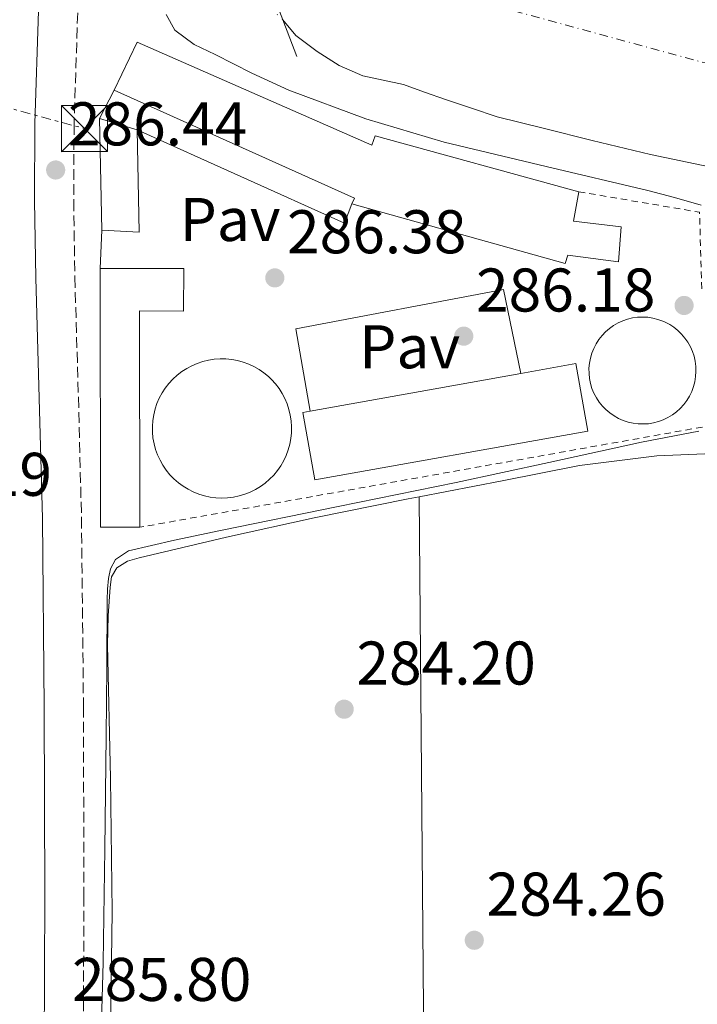
# Model space of a CAD drawing. Units: metres. Extents: x 597831 to 601296, y 4685164 to 4687526.
# Drawn here: x 598562 to 598672, y 4686689 to 4686849 of the extents above; entities that cross this region are included whole.
import ezdxf
from ezdxf.enums import TextEntityAlignment as Align

# ---------------------------------------------------------------- set-up
doc = ezdxf.new("R2010")
doc.units = ezdxf.units.M
doc.header["$MEASUREMENT"] = 0
for name, pattern in [('DGN Style 1', [1.045693079995523, 0.001739921930109024, -1.043953158065414]), ('DGN Style 2', [1.7399219301090239, 1.043953158065414, -0.6959687720436097]), ('DGN Style 3', [2.435890702152634, 1.739921930109024, -0.6959687720436097]), ('DGN Style 4', [2.7856150101045474, 1.391937544087219, -0.6959687720436097, 0.001739921930109024, -0.6959687720436097]), ('DGN Style 7', [3.4798438602180486, 1.565929737098122, -0.6959687720436097, 0.5219765790327072, -0.6959687720436097])]:
    doc.linetypes.add(name, pattern=pattern)
for name, color, linetype, lineweight in [('Camino', 7, 'DGN Style 3', 0), ('Cauce permanente', 151, 'Continuous', 13), ('Cauce permanente (área)', 142, 'Continuous', 13), ('Cauce permanente no visto', 142, 'DGN Style 1', 13), ('Cota de punto acotado terreno', 7, 'Continuous', 0), ('Curva de nivel intermedia', 30, 'Continuous', 0), ('Edificio', 1, 'Continuous', 13), ('Eje cauce permanente (área)', 70, 'DGN Style 4', 0), ('Línea  de muro-pared o tapia', 1, 'Continuous', 13), ('Línea de cambio de uso (parcela vista)', 92, 'Continuous', 0), ('Línea de muro de contención', 1, 'Continuous', 13), ('Línea eléctrica', 6, 'DGN Style 7', 0), ('Margen derecho', 7, 'Continuous', 0), ('Pavimento', 7, 'Continuous', 0), ('Punto acotado terreno (símbolo)', 7, 'Continuous', 0), ('Tela metálica o alambrada', 7, 'DGN Style 2', 0), ('Torre eléctrica', 7, 'Continuous', 0), ('Transformador', 7, 'Continuous', 0)]:
    doc.layers.add(name, color=color, linetype=linetype, lineweight=lineweight)
doc.styles.add('Style-Arial', font='arial.ttf')

# ---------------------------------------------------------------- blocks, each defined once
blk = doc.blocks.new('5PATER')
at = {"layer": 'Punto acotado terreno (símbolo)', "linetype": 'Continuous', "lineweight": 0}
h = blk.add_hatch(color=51, dxfattribs=at)
edge = h.paths.add_edge_path()
edge.add_ellipse((0, 0), major_axis=(-0.1095731443231308, -0.1110710700762829), ratio=0.9994222409660317, start_angle=0, end_angle=360)
blk = doc.blocks.new('5TME')
at = {"layer": 'Transformador', "color": 7, "linetype": 'Continuous', "lineweight": 0}
for p, q in [((-0.375, 0.375), (0.375, -0.375)), ((0.3723, 0.3776), (-0.3716, -0.3784))]:
    blk.add_line(p, q, dxfattribs=at)
at = {"layer": 'Transformador', "color": 7, "linetype": 'Continuous', "lineweight": 0, "flags": 128}
blk.add_lwpolyline([(-0.375, -0.375), (0.375, -0.375), (0.375, 0.375), (-0.375, 0.375), (-0.3716, -0.3784)], dxfattribs=at)

msp = doc.modelspace()

# ---------------------------------------------------------------- linework, layer by layer
at = {"layer": 'Camino', "color": 7, "linetype": 'DGN Style 3', "lineweight": 0}
msp.add_polyline3d([(598571.3899999993, 4686849.690000002, 286.4700000000012), (598570.7999999992, 4686831.550000002, 286.5099999999948), (598570.7500000001, 4686819.149999999, 286.5200000000042), (598570.9200000021, 4686806.710000004, 286.5099999999948), (598571.5100000022, 4686787.199999999, 286.4600000000065), (598572.0100000007, 4686767.59, 286.3800000000048), (598572.3299999981, 4686736.850000001, 286.2200000000011), (598572.3999999975, 4686706.149999999, 286.0599999999976), (598572.3099999981, 4686681.210000002, 286.0000000000001)], dxfattribs=at)
at = {"layer": 'Cauce permanente', "color": 151, "linetype": 'Continuous', "lineweight": 13}
msp.add_polyline3d([(598674.0599999996, 4686824.630000001, 281.4400000000023), (598664.4800000006, 4686826.630000001, 281.4199999999983), (598654.9900000002, 4686828.92, 281.4400000000023), (598647.2800000003, 4686830.84, 281.5200000000041), (598639.5700000003, 4686832.76, 281.6300000000047), (598635.3700000001, 4686834.17, 281.6300000000047), (598631.1799999997, 4686835.58, 281.6300000000047), (598627.7599999999, 4686836.789999999, 281.6300000000047), (598624.3300000001, 4686838.01, 281.6300000000047), (598621.0499999998, 4686838.730000001, 281.6300000000047), (598617.7400000002, 4686839.42, 281.6300000000047), (598613.9100000003, 4686841.109999999, 281.6300000000047), (598610.3200000003, 4686843.390000001, 281.6300000000047), (598606.8600000005, 4686845.970000001, 281.6300000000047), (598604.7199999997, 4686848.550000001, 281.6300000000047), (598594.4800000006, 4686875.15, 284.7200000000012)], dxfattribs=at)
at = {"layer": 'Cauce permanente (área)', "color": 142, "linetype": 'Continuous', "lineweight": 13}
msp.add_polyline3d([(598674.0599999996, 4686824.630000001, 281.4400000000023), (598664.4800000006, 4686826.630000001, 281.4199999999983), (598654.9900000002, 4686828.92, 281.4400000000023), (598647.2800000003, 4686830.84, 281.5200000000041), (598639.5700000003, 4686832.76, 281.6300000000047), (598635.3700000001, 4686834.17, 281.6300000000047), (598631.1799999997, 4686835.58, 281.6300000000047), (598627.7599999999, 4686836.789999999, 281.6300000000047), (598624.3300000001, 4686838.01, 281.6300000000047), (598621.0499999998, 4686838.730000001, 281.6300000000047), (598617.7400000002, 4686839.42, 281.6300000000047), (598613.9100000003, 4686841.109999999, 281.6300000000047), (598610.3200000003, 4686843.390000001, 281.6300000000047), (598606.8600000005, 4686845.970000001, 281.6300000000047), (598604.7199999997, 4686848.550000001, 281.6300000000047)], dxfattribs=at)
at = {"layer": 'Cauce permanente no visto', "color": 142, "linetype": 'DGN Style 1', "lineweight": 13}
msp.add_polyline3d([(598594.4800000006, 4686875.15, 281.6300000000047), (598594.4800000006, 4686875.15, 284.7200000000012), (598604.7199999997, 4686848.550000001, 284.6499999999942), (598396.7699999996, 4687041.609999999, 280.320000000007), (598397.7000000002, 4687046.980000001, 283.9700000000012)], close=True, dxfattribs=at)
at = {"layer": 'Curva de nivel intermedia', "color": 30, "linetype": 'Continuous', "lineweight": 0, "elevation": 285, "flags": 128}
for points in [[(598599.6700000011, 4686839.859999998), (598593.7300000022, 4686842.869999998), (598590.3400000016, 4686844.539999999), (598587.1699999997, 4686846.869999999), (598585.7800000017, 4686849.399999999)], [(598672.7100000001, 4686818.42), (598668.4000000006, 4686819.660000001), (598664.0700000012, 4686820.789999999), (598647.5100000007, 4686824.659999998), (598630.9800000016, 4686828.630000001), (598618.2300000021, 4686832.449999998), (598605.7300000007, 4686837.109999998), (598599.6700000011, 4686839.859999998)], [(598574.9600000011, 4686674.26), (598575.5199999999, 4686695.289999999), (598575.8100000005, 4686713.720000001), (598576.0300000019, 4686732.149999999), (598576.11, 4686743.189999999), (598576.1600000014, 4686754.230000001), (598576.2300000007, 4686755.96), (598576.3800000005, 4686757.689999999), (598576.7300000014, 4686759.289999999), (598577.5400000005, 4686760.789999999), (598579.6500000006, 4686762.230000001), (598587.1100000016, 4686763.929999999), (598594.5900000005, 4686765.529999999), (598613.7500000005, 4686769.409999999), (598632.9000000015, 4686773.33), (598647.9700000011, 4686776.59), (598663.0400000007, 4686779.859999998), (598672.3400000012, 4686781.679999999)]]:
    msp.add_lwpolyline(points, dxfattribs=at)
at = {"layer": 'Edificio', "color": 51, "linetype": 'Continuous', "lineweight": 13, "extrusion": (0.02438392682488086, 0.05097018776587058, 0.9984024559623794), "elevation": 253774.5177406699, "flags": 128}
msp.add_lwpolyline([(1482614.566009235, -4479069.353337389), (1482614.574362583, -4479070.415236737), (1482657.411109305, -4479069.353337389)], dxfattribs=at)
at = {"layer": 'Edificio', "color": 1, "linetype": 'Continuous', "lineweight": 13, "elevation": 289.7299999999959, "flags": 128}
msp.add_lwpolyline([(598581.0599999996, 4686830.630000001), (598581.3799999999, 4686814), (598575.2999999998, 4686814.32), (598574.9199999999, 4686832.49), (598581.0599999996, 4686830.630000001)], close=True, dxfattribs=at)
at = {"layer": 'Edificio', "color": 51, "linetype": 'Continuous', "lineweight": 13, "elevation": 289.7299999999959, "flags": 128}
for points in [[(598575.2999999998, 4686814.32), (598574.9199999999, 4686832.49)], [(598574.9199999999, 4686832.49), (598581.0599999996, 4686830.630000001)], [(598581.0599999996, 4686830.630000001), (598581.3799999999, 4686814), (598575.2999999998, 4686814.32)]]:
    msp.add_lwpolyline(points, dxfattribs=at)
at = {"layer": 'Edificio', "color": 51, "linetype": 'Continuous', "lineweight": 13, "extrusion": (-0.08785346378917926, -0.001784025563214943, 0.9961318116359066), "elevation": -60659.55897481407, "flags": 128}
msp.add_lwpolyline([(-4673647.215772529, 690954.3361343214), (-4673647.364690214, 690947.9631975167), (-4673689.397243089, 690948.7598146172)], dxfattribs=at)
at = {"layer": 'Edificio', "color": 51, "linetype": 'Continuous', "lineweight": 13, "extrusion": (0.004532367726987685, 0.000809493329684713, 0.9999894011255003), "elevation": 6797.13499227891, "flags": 128}
msp.add_lwpolyline([(598635.9270760831, 4686787.073342443), (598601.7167022832, 4686780.963340443)], dxfattribs=at)
at = {"layer": 'Edificio', "color": 1, "linetype": 'Continuous', "lineweight": 13}
for points in [[(598581.0700000003, 4686844.9, 290.4100000000035), (598619.2199999997, 4686828.130000001, 290.2200000000012), (598619.7300000006, 4686829.67, 290.2200000000012), (598652.8200000003, 4686820.58, 290.2200000000012), (598651.9900000002, 4686815.779999999, 290.2899999999936), (598659.7300000006, 4686814.890000001, 290.2200000000012), (598659.2800000003, 4686809.189999999, 290.2200000000012), (598651.0300000003, 4686810.279999999, 290.2899999999936), (598650.6399999997, 4686808.930000001, 290.2200000000012), (598615.9500000002, 4686818.600000001, 290.3500000000058), (598616.4000000004, 4686819.560000001, 290.2899999999936), (598577.2999999998, 4686837.09, 290.3500000000058)], [(598588.6299999999, 4686808.119999999, 291.820000000007), (598588.6100000005, 4686801.189999999, 291.9900000000052), (598581.4600000001, 4686801.199999999, 291.679999999993), (598581.4699999997, 4686766.039999999, 290.3300000000018), (598575.1200000001, 4686766.060000001, 289.7700000000041), (598575.0599999996, 4686808.100000001, 289.8399999999965)], [(598664.1600000003, 4686782.880000001, 289.429999999993), (598663.3300000001, 4686782.83, 289.4400000000023), (598662.5, 4686782.850000001, 289.4499999999971), (598661.6699999999, 4686782.960000001, 289.4499999999971), (598660.8600000005, 4686783.140000001, 289.4600000000065), (598660.0599999996, 4686783.4, 289.4700000000012), (598659.2999999998, 4686783.74, 289.4799999999959), (598658.5700000003, 4686784.140000001, 289.4900000000052), (598657.8899999997, 4686784.619999999, 289.4900000000052), (598657.25, 4686785.16, 289.5), (598656.6699999999, 4686785.75, 289.5099999999948), (598656.1500000004, 4686786.4, 289.5200000000041), (598655.6900000004, 4686787.100000001, 289.5200000000041), (598655.2999999998, 4686787.84, 289.5299999999988), (598654.9800000006, 4686788.609999999, 289.5399999999936), (598654.7400000002, 4686789.41, 289.5399999999936), (598654.5800000001, 4686790.230000001, 289.5399999999936), (598654.5, 4686791.060000001, 289.5500000000029), (598654.4900000002, 4686791.890000001, 289.5500000000029), (598654.5700000003, 4686792.720000001, 289.5500000000029), (598654.7199999997, 4686793.539999999, 289.5599999999977), (598654.9500000002, 4686794.34, 289.5599999999977), (598655.2599999999, 4686795.109999999, 289.5599999999977), (598655.6399999997, 4686795.859999999, 289.5599999999977), (598656.0899999999, 4686796.560000001, 289.5500000000029), (598656.6100000005, 4686797.210000001, 289.5500000000029), (598657.1799999997, 4686797.82, 289.5500000000029), (598657.8099999996, 4686798.359999999, 289.5500000000029), (598658.4900000002, 4686798.850000001, 289.5399999999936), (598659.2199999997, 4686799.26, 289.5399999999936), (598659.9800000006, 4686799.600000001, 289.5299999999988), (598660.7699999996, 4686799.869999999, 289.5299999999988), (598661.5800000001, 4686800.07, 289.5200000000041), (598662.4000000004, 4686800.180000001, 289.5099999999948), (598663.2400000002, 4686800.220000001, 289.5), (598664.0700000003, 4686800.17, 289.5), (598664.8899999997, 4686800.050000001, 289.4900000000052), (598665.7000000002, 4686799.84, 289.4799999999959), (598666.4900000002, 4686799.560000001, 289.4700000000012), (598666.8700000001, 4686799.390000001, 289.4700000000012), (598667.6100000005, 4686799, 289.4600000000065), (598668.2999999998, 4686798.550000001, 289.4499999999971), (598668.9500000002, 4686798.02, 289.4400000000023), (598669.5499999998, 4686797.439999999, 289.4400000000023), (598670.0899999999, 4686796.800000001, 289.429999999993), (598670.5599999996, 4686796.119999999, 289.4199999999983), (598670.9699999997, 4686795.390000001, 289.4199999999983), (598671.2999999998, 4686794.619999999, 289.4100000000035), (598671.5599999996, 4686793.83, 289.4100000000035), (598671.75, 4686793.02, 289.3999999999942), (598671.8499999996, 4686792.189999999, 289.3999999999942), (598671.8700000001, 4686791.359999999, 289.3899999999995), (598671.8200000003, 4686790.529999999, 289.3899999999995), (598671.6799999997, 4686789.699999999, 289.3899999999995), (598671.4699999997, 4686788.9, 289.3899999999995), (598671.1799999997, 4686788.119999999, 289.3899999999995), (598670.8200000003, 4686787.359999999, 289.3899999999995), (598670.3799999999, 4686786.65, 289.3899999999995), (598669.8899999997, 4686785.980000001, 289.3899999999995), (598669.3200000003, 4686785.369999999, 289.3899999999995), (598668.7100000001, 4686784.810000001, 289.3999999999942), (598668.04, 4686784.310000001, 289.3999999999942), (598667.3300000001, 4686783.880000001, 289.4100000000035), (598666.5700000003, 4686783.51, 289.4100000000035), (598665.79, 4686783.230000001, 289.4199999999983), (598664.9900000002, 4686783.01, 289.4199999999983)], [(598595.75, 4686770.83, 289.8500000000058), (598594.7999999998, 4686770.789999999, 289.8500000000058), (598593.8499999996, 4686770.84, 289.8500000000058), (598592.9100000003, 4686770.960000001, 289.8500000000058), (598591.9800000006, 4686771.16, 289.8600000000006), (598591.0700000003, 4686771.439999999, 289.8600000000006), (598590.1799999997, 4686771.789999999, 289.8699999999953), (598589.3300000001, 4686772.220000001, 289.8699999999953), (598588.5199999996, 4686772.720000001, 289.8699999999953), (598587.7599999999, 4686773.279999999, 289.8800000000047), (598587.04, 4686773.91, 289.8800000000047), (598586.3799999999, 4686774.59, 289.8800000000047), (598585.7800000003, 4686775.33, 289.8899999999995), (598585.2400000002, 4686776.119999999, 289.8899999999995), (598584.7699999996, 4686776.939999999, 289.8899999999995), (598584.3700000001, 4686777.810000001, 289.8999999999942), (598584.0499999998, 4686778.699999999, 289.8999999999942), (598583.7999999998, 4686779.619999999, 289.8999999999942), (598583.6299999999, 4686780.560000001, 289.9100000000035), (598583.54, 4686781.5, 289.9100000000035), (598583.5300000003, 4686782.449999999, 289.9100000000035), (598583.5999999996, 4686783.4, 289.9100000000035), (598583.75, 4686784.34, 289.9199999999983), (598583.9699999997, 4686785.27, 289.9199999999983), (598584.2800000003, 4686786.17, 289.9199999999983), (598584.6500000004, 4686787.039999999, 289.9199999999983), (598585.1100000005, 4686787.880000001, 289.9199999999983), (598585.6200000001, 4686788.680000001, 289.9199999999983), (598586.2100000001, 4686789.430000001, 289.9199999999983), (598586.8499999996, 4686790.130000001, 289.9199999999983), (598587.5599999996, 4686790.77, 289.9199999999983), (598588.3099999996, 4686791.350000001, 289.9199999999983), (598589.1100000005, 4686791.869999999, 289.9199999999983), (598589.9500000002, 4686792.310000001, 289.9199999999983), (598590.8200000003, 4686792.689999999, 289.9199999999983), (598591.7199999997, 4686792.99, 289.9199999999983), (598592.6500000004, 4686793.210000001, 289.9100000000035), (598593.5899999999, 4686793.359999999, 289.9100000000035), (598594.54, 4686793.42, 289.9100000000035), (598595.4900000002, 4686793.41, 289.9100000000035), (598596.4400000004, 4686793.310000001, 289.8999999999942), (598597.3700000001, 4686793.140000001, 289.8999999999942), (598598.29, 4686792.890000001, 289.8999999999942), (598599.1799999997, 4686792.560000001, 289.8899999999995), (598600.04, 4686792.16, 289.8899999999995), (598600.8700000001, 4686791.689999999, 289.8899999999995), (598601.6500000004, 4686791.15, 289.8800000000047), (598602.3899999997, 4686790.539999999, 289.8800000000047), (598602.8899999997, 4686790.07, 289.8800000000047), (598603.5300000003, 4686789.359999999, 289.8699999999953), (598604.1100000005, 4686788.609999999, 289.8699999999953), (598604.6200000001, 4686787.810000001, 289.8600000000006), (598605.0599999996, 4686786.960000001, 289.8600000000006), (598605.4400000004, 4686786.09, 289.8600000000006), (598605.7300000006, 4686785.180000001, 289.8500000000058), (598605.9500000002, 4686784.26, 289.8500000000058), (598606.0899999999, 4686783.32, 289.8500000000058), (598606.1600000003, 4686782.369999999, 289.8500000000058), (598606.1399999997, 4686781.42, 289.8399999999965), (598606.04, 4686780.470000001, 289.8399999999965), (598605.8600000005, 4686779.539999999, 289.8399999999965), (598605.6100000005, 4686778.619999999, 289.8399999999965), (598605.2800000003, 4686777.730000001, 289.8399999999965), (598604.8700000001, 4686776.869999999, 289.8399999999965), (598604.4000000004, 4686776.039999999, 289.8300000000018), (598603.8499999996, 4686775.26, 289.8300000000018), (598603.25, 4686774.529999999, 289.8300000000018), (598602.5800000001, 4686773.850000001, 289.8300000000018), (598601.8600000005, 4686773.230000001, 289.8300000000018), (598601.0899999999, 4686772.67, 289.8399999999965), (598600.2699999996, 4686772.180000001, 289.8399999999965), (598599.4199999999, 4686771.76, 289.8399999999965), (598598.54, 4686771.41, 289.8399999999965), (598597.6200000001, 4686771.140000001, 289.8399999999965), (598596.6900000004, 4686770.939999999, 289.8399999999965)], [(598654.29, 4686781.67, 289.7700000000041), (598609.9400000004, 4686773.730000001, 290.7299999999959), (598607.9699999997, 4686784.710000001, 290.1000000000058), (598609.1799999997, 4686784.930000001, 290.1000000000058), (598643.3899999997, 4686791.039999999, 289.9400000000023), (598652.3300000001, 4686792.640000001, 289.8999999999942)]]:
    msp.add_polyline3d(points, close=True, dxfattribs=at)
at = {"layer": 'Edificio', "color": 51, "linetype": 'Continuous', "lineweight": 13}
for points in [[(598577.2999999998, 4686837.09, 290.3500000000058), (598581.0700000003, 4686844.9, 290.4100000000035), (598619.2199999997, 4686828.130000001, 290.2200000000012), (598619.7300000006, 4686829.67, 290.2200000000012), (598652.8200000003, 4686820.58, 290.2200000000012)], [(598652.8200000003, 4686820.58, 290.2200000000012), (598651.9900000002, 4686815.779999999, 290.2899999999936), (598659.7300000006, 4686814.890000001, 290.2200000000012), (598659.2800000003, 4686809.189999999, 290.2200000000012), (598651.0300000003, 4686810.279999999, 290.2899999999936), (598650.6399999997, 4686808.930000001, 290.2200000000012), (598615.9500000002, 4686818.600000001, 290.3500000000058)], [(598575.0599999996, 4686808.100000001, 289.8399999999965), (598588.6299999999, 4686808.119999999, 291.820000000007), (598588.6100000005, 4686801.189999999, 291.9900000000052), (598581.4600000001, 4686801.199999999, 291.679999999993), (598581.4699999997, 4686766.039999999, 290.3300000000018)], [(598663.2400000002, 4686800.220000001, 289.5), (598662.4000000004, 4686800.180000001, 289.5099999999948), (598661.5800000001, 4686800.07, 289.5200000000041), (598660.7699999996, 4686799.869999999, 289.5299999999988), (598659.9800000006, 4686799.600000001, 289.5299999999988), (598659.2199999997, 4686799.26, 289.5399999999936), (598658.4900000002, 4686798.850000001, 289.5399999999936), (598657.8099999996, 4686798.359999999, 289.5500000000029), (598657.1799999997, 4686797.82, 289.5500000000029), (598656.6100000005, 4686797.210000001, 289.5500000000029), (598656.0899999999, 4686796.560000001, 289.5500000000029), (598655.6399999997, 4686795.859999999, 289.5599999999977), (598655.2599999999, 4686795.109999999, 289.5599999999977), (598654.9500000002, 4686794.34, 289.5599999999977), (598654.7199999997, 4686793.539999999, 289.5599999999977), (598654.5700000003, 4686792.720000001, 289.5500000000029), (598654.4900000002, 4686791.890000001, 289.5500000000029), (598654.5, 4686791.060000001, 289.5500000000029), (598654.5800000001, 4686790.230000001, 289.5399999999936), (598654.7400000002, 4686789.41, 289.5399999999936), (598654.9800000006, 4686788.609999999, 289.5399999999936), (598655.2999999998, 4686787.84, 289.5299999999988), (598655.6900000004, 4686787.100000001, 289.5200000000041), (598656.1500000004, 4686786.4, 289.5200000000041), (598656.6699999999, 4686785.75, 289.5099999999948), (598657.25, 4686785.16, 289.5), (598657.8899999997, 4686784.619999999, 289.4900000000052), (598658.5700000003, 4686784.140000001, 289.4900000000052), (598659.2999999998, 4686783.74, 289.4799999999959), (598660.0599999996, 4686783.4, 289.4700000000012), (598660.8600000005, 4686783.140000001, 289.4600000000065), (598661.6699999999, 4686782.960000001, 289.4499999999971), (598662.5, 4686782.850000001, 289.4499999999971), (598663.3300000001, 4686782.83, 289.4400000000023), (598664.1600000003, 4686782.880000001, 289.429999999993), (598664.9900000002, 4686783.01, 289.4199999999983), (598665.79, 4686783.230000001, 289.4199999999983), (598666.5700000003, 4686783.51, 289.4100000000035), (598667.3300000001, 4686783.880000001, 289.4100000000035), (598668.04, 4686784.310000001, 289.3999999999942), (598668.7100000001, 4686784.810000001, 289.3999999999942), (598669.3200000003, 4686785.369999999, 289.3899999999995), (598669.8899999997, 4686785.980000001, 289.3899999999995), (598670.3799999999, 4686786.65, 289.3899999999995), (598670.8200000003, 4686787.359999999, 289.3899999999995), (598671.1799999997, 4686788.119999999, 289.3899999999995), (598671.4699999997, 4686788.9, 289.3899999999995), (598671.6799999997, 4686789.699999999, 289.3899999999995), (598671.8200000003, 4686790.529999999, 289.3899999999995), (598671.8700000001, 4686791.359999999, 289.3899999999995), (598671.8499999996, 4686792.189999999, 289.3999999999942), (598671.75, 4686793.02, 289.3999999999942), (598671.5599999996, 4686793.83, 289.4100000000035), (598671.2999999998, 4686794.619999999, 289.4100000000035), (598670.9699999997, 4686795.390000001, 289.4199999999983), (598670.5599999996, 4686796.119999999, 289.4199999999983), (598670.0899999999, 4686796.800000001, 289.429999999993), (598669.5499999998, 4686797.439999999, 289.4400000000023), (598668.9500000002, 4686798.02, 289.4400000000023), (598668.2999999998, 4686798.550000001, 289.4499999999971), (598667.6100000005, 4686799, 289.4600000000065), (598666.8700000001, 4686799.390000001, 289.4700000000012), (598666.4900000002, 4686799.560000001, 289.4700000000012), (598665.7000000002, 4686799.84, 289.4799999999959), (598664.8899999997, 4686800.050000001, 289.4900000000052), (598664.0700000003, 4686800.17, 289.5), (598663.2400000002, 4686800.220000001, 289.5)], [(598594.54, 4686793.42, 289.9100000000035), (598593.5899999999, 4686793.359999999, 289.9100000000035), (598592.6500000004, 4686793.210000001, 289.9100000000035), (598591.7199999997, 4686792.99, 289.9199999999983), (598590.8200000003, 4686792.689999999, 289.9199999999983), (598589.9500000002, 4686792.310000001, 289.9199999999983), (598589.1100000005, 4686791.869999999, 289.9199999999983), (598588.3099999996, 4686791.350000001, 289.9199999999983), (598587.5599999996, 4686790.77, 289.9199999999983), (598586.8499999996, 4686790.130000001, 289.9199999999983), (598586.2100000001, 4686789.430000001, 289.9199999999983), (598585.6200000001, 4686788.680000001, 289.9199999999983), (598585.1100000005, 4686787.880000001, 289.9199999999983), (598584.6500000004, 4686787.039999999, 289.9199999999983), (598584.2800000003, 4686786.17, 289.9199999999983), (598583.9699999997, 4686785.27, 289.9199999999983), (598583.75, 4686784.34, 289.9199999999983), (598583.5999999996, 4686783.4, 289.9100000000035), (598583.5300000003, 4686782.449999999, 289.9100000000035), (598583.54, 4686781.5, 289.9100000000035), (598583.6299999999, 4686780.560000001, 289.9100000000035), (598583.7999999998, 4686779.619999999, 289.8999999999942), (598584.0499999998, 4686778.699999999, 289.8999999999942), (598584.3700000001, 4686777.810000001, 289.8999999999942), (598584.7699999996, 4686776.939999999, 289.8899999999995), (598585.2400000002, 4686776.119999999, 289.8899999999995), (598585.7800000003, 4686775.33, 289.8899999999995), (598586.3799999999, 4686774.59, 289.8800000000047), (598587.04, 4686773.91, 289.8800000000047), (598587.7599999999, 4686773.279999999, 289.8800000000047), (598588.5199999996, 4686772.720000001, 289.8699999999953), (598589.3300000001, 4686772.220000001, 289.8699999999953), (598590.1799999997, 4686771.789999999, 289.8699999999953), (598591.0700000003, 4686771.439999999, 289.8600000000006), (598591.9800000006, 4686771.16, 289.8600000000006), (598592.9100000003, 4686770.960000001, 289.8500000000058), (598593.8499999996, 4686770.84, 289.8500000000058), (598594.7999999998, 4686770.789999999, 289.8500000000058), (598595.75, 4686770.83, 289.8500000000058), (598596.6900000004, 4686770.939999999, 289.8399999999965), (598597.6200000001, 4686771.140000001, 289.8399999999965), (598598.54, 4686771.41, 289.8399999999965), (598599.4199999999, 4686771.76, 289.8399999999965), (598600.2699999996, 4686772.180000001, 289.8399999999965), (598601.0899999999, 4686772.67, 289.8399999999965), (598601.8600000005, 4686773.230000001, 289.8300000000018), (598602.5800000001, 4686773.850000001, 289.8300000000018), (598603.25, 4686774.529999999, 289.8300000000018), (598603.8499999996, 4686775.26, 289.8300000000018), (598604.4000000004, 4686776.039999999, 289.8300000000018), (598604.8700000001, 4686776.869999999, 289.8399999999965), (598605.2800000003, 4686777.730000001, 289.8399999999965), (598605.6100000005, 4686778.619999999, 289.8399999999965), (598605.8600000005, 4686779.539999999, 289.8399999999965), (598606.04, 4686780.470000001, 289.8399999999965), (598606.1399999997, 4686781.42, 289.8399999999965), (598606.1600000003, 4686782.369999999, 289.8500000000058), (598606.0899999999, 4686783.32, 289.8500000000058), (598605.9500000002, 4686784.26, 289.8500000000058), (598605.7300000006, 4686785.180000001, 289.8500000000058), (598605.4400000004, 4686786.09, 289.8600000000006), (598605.0599999996, 4686786.960000001, 289.8600000000006), (598604.6200000001, 4686787.810000001, 289.8600000000006), (598604.1100000005, 4686788.609999999, 289.8699999999953), (598603.5300000003, 4686789.359999999, 289.8699999999953), (598602.8899999997, 4686790.07, 289.8800000000047), (598602.3899999997, 4686790.539999999, 289.8800000000047), (598601.6500000004, 4686791.15, 289.8800000000047), (598600.8700000001, 4686791.689999999, 289.8899999999995), (598600.04, 4686792.16, 289.8899999999995), (598599.1799999997, 4686792.560000001, 289.8899999999995), (598598.29, 4686792.890000001, 289.8999999999942), (598597.3700000001, 4686793.140000001, 289.8999999999942), (598596.4400000004, 4686793.310000001, 289.8999999999942), (598595.4900000002, 4686793.41, 289.9100000000035), (598594.54, 4686793.42, 289.9100000000035)], [(598609.1799999997, 4686784.930000001, 290.1000000000058), (598607.9699999997, 4686784.710000001, 290.1000000000058), (598609.9400000004, 4686773.730000001, 290.7299999999959), (598654.29, 4686781.67, 289.7700000000041), (598652.3300000001, 4686792.640000001, 289.8999999999942), (598643.3899999997, 4686791.039999999, 289.9400000000023)]]:
    msp.add_polyline3d(points, dxfattribs=at)
at = {"layer": 'Eje cauce permanente (área)', "color": 70, "linetype": 'DGN Style 4', "lineweight": 0}
msp.add_polyline3d([(598600.5499999998, 4686859.390000001, 281.6300000000047), (598633.9500000002, 4686852.27, 281.6300000000047), (598672.9000000004, 4686841.640000001, 281.5099999999948), (598699.0999999996, 4686838.810000001, 281.5099999999948), (598750.7999999998, 4686845.9, 281.5299999999988), (598797.5300000003, 4686867.859999999, 281.5399999999936), (598848.5199999996, 4686905.4, 281.5399999999936), (598893.8399999999, 4686954.99, 281.5500000000029), (598930.6600000003, 4686998.210000001, 281.5399999999936), (598961.8200000003, 4687037.17, 281.5500000000029), (598979.5300000003, 4687056.300000001, 281.5099999999948), (598992.9800000006, 4687069.050000001, 281.5200000000041), (599007.8499999996, 4687076.130000001, 281.5500000000029)], dxfattribs=at)
at = {"layer": 'Línea  de muro-pared o tapia', "color": 1, "linetype": 'Continuous', "lineweight": 13, "extrusion": (-0.05461965392543743, -0.1055673983475126, 0.9929109818161963), "elevation": -527182.9913399791, "flags": 128}
msp.add_lwpolyline([(-1622098.334515096, 4406309.781996867), (-1622098.334515097, 4406314.998202384)], dxfattribs=at)
at = {"layer": 'Línea  de muro-pared o tapia', "color": 1, "linetype": 'Continuous', "lineweight": 13, "extrusion": (-0.07460868888694722, -0.1657041263118436, 0.9833492187752015), "elevation": -821001.6170257411, "flags": 128}
msp.add_lwpolyline([(-1378362.772273441, 4444173.954972428), (-1378362.599671975, 4444170.543241383), (-1378399.525198377, 4444170.543241383)], dxfattribs=at)
at = {"layer": 'Línea  de muro-pared o tapia', "color": 1, "linetype": 'Continuous', "lineweight": 13, "extrusion": (0.0006812542908774244, 0.01765584035787498, 0.9998438914119786), "elevation": 83447.11218311942, "flags": 128}
msp.add_lwpolyline([(-417422.9718388483, -4705662.227012937), (-417422.9718388483, -4705668.45261331)], dxfattribs=at)
at = {"layer": 'Línea  de muro-pared o tapia', "color": 1, "linetype": 'Continuous', "lineweight": 13}
msp.add_polyline3d([(598609.1799999997, 4686784.930000001, 287.3500000000058), (598606.8600000005, 4686798.310000001, 287.2299999999959), (598640.5800000001, 4686804.710000001, 287.1000000000058), (598643.3899999997, 4686791.039999999, 287.1000000000058)], dxfattribs=at)
at = {"layer": 'Línea de cambio de uso (parcela vista)', "color": 92, "linetype": 'Continuous', "lineweight": 0, "extrusion": (0.0001751451965074006, 0.0001751466673893951, 0.9999999693239022), "elevation": 1210.518937014377, "flags": 128}
msp.add_lwpolyline([(598626.8309369552, 4686770.859868166), (598627.8109334377, 4686655.6898664), (598628.7809299196, 4686540.529864633)], dxfattribs=at)
at = {"layer": 'Línea de cambio de uso (parcela vista)', "color": 92, "linetype": 'Continuous', "lineweight": 0}
for points in [[(598626.8899999997, 4686771, 284.8000000000029), (598640.3899999997, 4686773.609999999, 284.8000000000029), (598652.9299999997, 4686776.08, 284.679999999993), (598665.54, 4686777.640000001, 284.8000000000029), (598670.7400000002, 4686777.869999999, 285.1399999999995), (598675.9402999999, 4686778.109999999, 285.5899999999965)], [(598575.7699999996, 4686556.890000001, 285.179999999993), (598575.8200000003, 4686582.949999999, 284.7899999999936), (598575.8799999999, 4686609, 284.4799999999959), (598576.3600000005, 4686656.300000001, 284.3999999999942), (598576.9699999997, 4686703.600000001, 284.4799999999959), (598576.7199999997, 4686725.26, 284.4799999999959), (598576.2599999999, 4686746.92, 284.4799999999959), (598576.3600000005, 4686751.630000001, 284.4799999999959), (598576.6500000004, 4686756.33, 284.4799999999959), (598576.8799999999, 4686757.970000001, 284.4799999999959), (598577.7300000006, 4686759.470000001, 284.4799999999959), (598579.4800000006, 4686760.560000001, 284.4799999999959), (598581.3799999999, 4686761.07, 284.4799999999959), (598595.5700000003, 4686764.460000001, 284.6399999999995), (598609.7999999998, 4686767.600000001, 284.8000000000029), (598625.0800000001, 4686770.65, 284.8000000000029), (598626.8899999997, 4686771, 284.8000000000029)]]:
    msp.add_polyline3d(points, dxfattribs=at)
at = {"layer": 'Línea de muro de contención', "color": 1, "linetype": 'Continuous', "lineweight": 13, "extrusion": (0.0008823022032395387, -0.002291917832738982, 0.9999969843231881), "elevation": -9929.072366178665, "flags": 128}
msp.add_lwpolyline([(598604.2358566782, 4686838.103114442), (598593.9957989034, 4686864.703184305)], dxfattribs=at)
at = {"layer": 'Línea de muro de contención', "color": 1, "linetype": 'Continuous', "lineweight": 13, "extrusion": (0.001120568273384354, -0.002913477511412637, 0.9999951279758994), "elevation": -12699.60177911347, "flags": 128}
msp.add_lwpolyline([(598606.3252205774, 4686825.461748314), (598604.0251996102, 4686831.441773696)], dxfattribs=at)
at = {"layer": 'Línea eléctrica', "color": 6, "linetype": 'DGN Style 7', "lineweight": 0, "extrusion": (0.1126698008727712, 0.4440315807581826, 0.8888990219708196), "elevation": 2148796.536134419, "flags": 128}
msp.add_lwpolyline([(572853.4344506119, -4168882.140620273), (572837.3448683901, -4168882.08495512), (572651.5298083855, -4168881.442087693), (572533.0305779029, -4168878.975394521)], dxfattribs=at)
at = {"layer": 'Margen derecho', "color": 7, "linetype": 'Continuous', "lineweight": 0}
msp.add_polyline3d([(598565.949999999, 4686681.230000001, 286.0000000000001), (598566.0399999983, 4686706.16, 286.0599999999976), (598565.969999999, 4686736.81, 286.2200000000011), (598565.6600000006, 4686767.470000001, 286.3800000000048), (598565.1499999987, 4686787.020000001, 286.4600000000065), (598564.5699999998, 4686806.570000002, 286.5099999999948), (598564.390000001, 4686819.120000003, 286.5200000000042), (598564.4400000002, 4686831.660000001, 286.5099999999948), (598565.0399999992, 4686849.970000001, 286.4700000000012)], dxfattribs=at)
at = {"layer": 'Tela metálica o alambrada', "color": 7, "linetype": 'DGN Style 2', "lineweight": 0, "extrusion": (0.2054725534554189, -0.004859463676475668, 0.9786508138193557), "elevation": 100515.3132850657, "flags": 128}
msp.add_lwpolyline([(4699664.678484384, -477201.2299286959), (4699661.823772249, -477221.3729726222), (4699658.956466039, -477221.5238170614), (4699652.842432717, -477221.8559215291), (4699649.286028703, -477222.0541383588)], dxfattribs=at)
at = {"layer": 'Tela metálica o alambrada', "color": 7, "linetype": 'DGN Style 2', "lineweight": 0, "extrusion": (0.04614420189004698, 0.008217392758960097, 0.9989009896321936), "elevation": 66424.07244367708, "flags": 128}
msp.add_lwpolyline([(4509228.271805027, -1409535.757106822), (4509228.271805027, -1409441.027347506)], dxfattribs=at)

# ---------------------------------------------------------------- block references
at = {"layer": 'Punto acotado terreno (símbolo)', "color": 7, "linetype": 'Continuous', "lineweight": 0, "xscale": 10, "yscale": 10, "zscale": 10}
for p in [(598567.8099999985, 4686824.120000003, 286.4400000000023), (598603.4299999984, 4686806.580000003, 286.3800000000056), (598669.9499999996, 4686802.100000001, 285.9900000000057), (598634.1399999998, 4686797.11, 286.1799999999935), (598614.6999999982, 4686736.470000001, 284.1999999999971), (598635.8500000021, 4686698.910000003, 284.2599999999952)]:
    msp.add_blockref('5PATER', p, dxfattribs=at)
at = {"layer": 'Torre eléctrica', "color": 7, "linetype": 'Continuous', "lineweight": 0, "xscale": 10, "yscale": 10, "zscale": 10}
msp.add_blockref('5TME', (598572.5000000007, 4686830.850000001, 286.3999999999942), dxfattribs=at)

# ---------------------------------------------------------------- texts
at = {"layer": 'Cota de punto acotado terreno', "color": 7, "linetype": 'Continuous', "lineweight": 0, "style": 'Style-Arial'}
for s, p in [('286.44', (598569.8000000007, 4686828.12, 286.4400000000023)), ('286.38', (598605.4099999989, 4686810.580000003, 286.3800000000047)), ('286.18', (598636.1299999993, 4686801.11, 286.179999999993)), ('280.19', (598538.0599999984, 4686771.149999998, 280.1900000000023)), ('284.20', (598616.6900000023, 4686740.470000001, 284.1999999999971)), ('284.26', (598637.8399999992, 4686702.91, 284.2599999999948)), ('285.80', (598570.4699999989, 4686689.050000003, 285.8000000000029))]:
    msp.add_text(s, height=7.000000000000002, dxfattribs=at).set_placement(p)
at = {"layer": 'Pavimento', "color": 7, "linetype": 'Continuous', "lineweight": 0, "style": 'Style-Arial'}
for p in [(598596.1569691288, 4686816.074407026, 286.1600000000035), (598625.3469691302, 4686795.384407029, 286.0500000000029)]:
    msp.add_text('Pav', height=7.000000000000002, dxfattribs=at).set_placement(p, align=Align.MIDDLE_CENTER)

doc.saveas('drawing.dxf')
